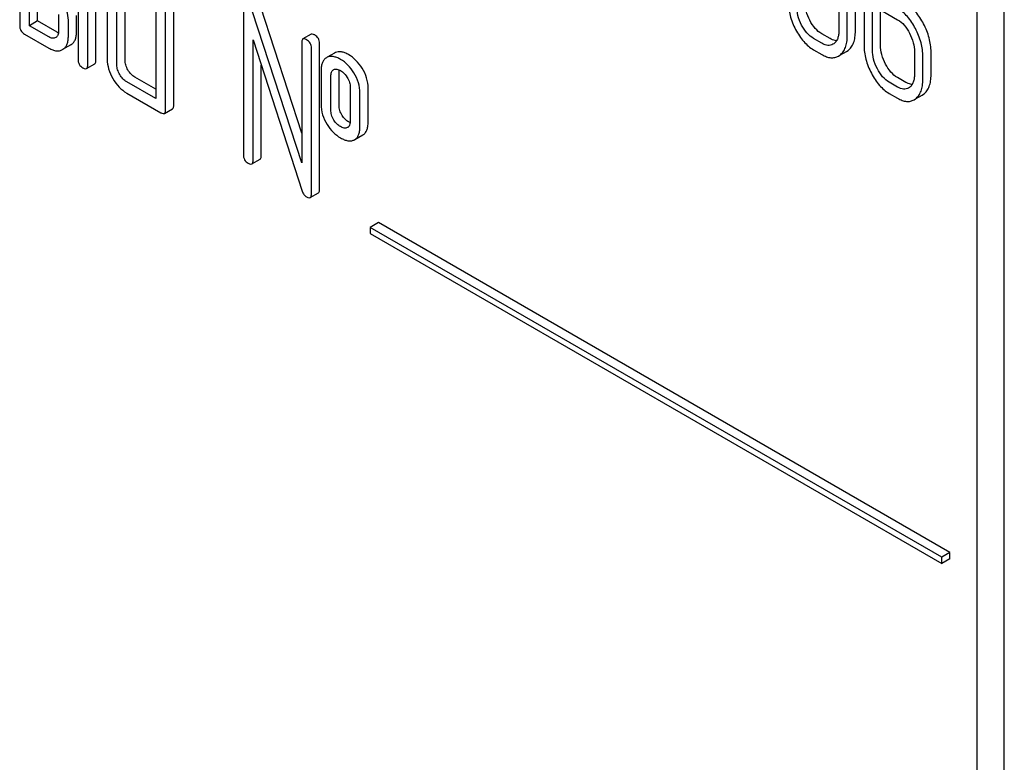
# Model space of a CAD drawing. Units: millimetres. Extents: x 0 to 2100, y -1 to 1485.
# Drawn here: x 1752 to 1777, y 1015 to 1034 of the extents above; entities that cross this region are included whole.
import ezdxf

# ---------------------------------------------------------------- set-up
doc = ezdxf.new("R2010")
doc.units = ezdxf.units.MM
doc.header["$LTSCALE"] = 115.5
doc.layers.get('0').update_dxf_attribs({"linetype": 'CONTINUOUS'})

msp = doc.modelspace()

# ---------------------------------------------------------------- linework, layer by layer
at = {"color": 7, "linetype": 'Continuous'}
for p, q in [((1777.212, 937.175), (1777.212, 1059.65)), ((1776.505, 936.767), (1776.505, 1059.242)), ((1751.625, 1036.941), (1751.625, 1034.315)), ((1772.912, 1036.52), (1772.912, 1034.186)), ((1773.131, 1034.059), (1773.131, 1036.394)), ((1773.343, 1034.182), (1773.343, 1036.516)), ((1753.141, 1036.066), (1753.141, 1033.439)), ((1753.606, 1033.416), (1753.606, 1036.042)), ((1753.394, 1033.293), (1753.394, 1035.92)), ((1753.899, 1035.628), (1753.899, 1033.439)), ((1754.364, 1033.416), (1754.364, 1035.605)), ((1751.878, 1034.315), (1751.878, 1035.336)), ((1754.152, 1033.293), (1754.152, 1035.482)), ((1752.09, 1034.437), (1752.09, 1035.214)), ((1773.566, 1035.107), (1773.566, 1033.808)), ((1755.163, 1034.899), (1755.163, 1032.418)), ((1755.416, 1032.126), (1755.416, 1034.753)), ((1755.628, 1032.249), (1755.628, 1034.875)), ((1757.437, 1034.753), (1757.437, 1030.959)), ((1758.954, 1031.522), (1757.89, 1034.798)), ((1773.784, 1033.682), (1773.784, 1034.849)), ((1773.784, 1034.849), (1774.44, 1034.471)), ((1773.996, 1033.805), (1773.996, 1034.727)), ((1752.636, 1034.607), (1752.636, 1034.169)), ((1753.101, 1034.145), (1753.101, 1034.583)), ((1758.954, 1030.746), (1757.678, 1034.675)), ((1752.09, 1034.437), (1751.878, 1034.315)), ((1752.383, 1034.023), (1751.878, 1034.315)), ((1752.595, 1034.145), (1752.09, 1034.437)), ((1752.889, 1034.023), (1752.889, 1034.461)), ((1751.751, 1034.096), (1752.383, 1033.731)), ((1759.197, 1034.091), (1758.985, 1033.969)), ((1772.473, 1033.856), (1772.254, 1033.982)), ((1772.685, 1033.978), (1772.466, 1034.104)), ((1752.952, 1033.817), (1752.739, 1033.695)), ((1757.69, 1030.813), (1757.69, 1033.944)), ((1757.69, 1033.944), (1758.966, 1030.015)), ((1758.954, 1033.877), (1758.954, 1030.746)), ((1759.206, 1029.938), (1759.206, 1033.731)), ((1759.419, 1030.06), (1759.419, 1033.854)), ((1772.782, 1033.847), (1772.758, 1033.831)), ((1759.616, 1033.493), (1759.595, 1033.482)), ((1759.807, 1033.604), (1759.615, 1033.494)), ((1759.828, 1033.615), (1759.807, 1033.604)), ((1772.254, 1033.69), (1772.473, 1033.564)), ((1772.901, 1033.526), (1772.938, 1033.55)), ((1772.939, 1033.548), (1773.113, 1033.648)), ((1773.113, 1033.648), (1773.15, 1033.672)), ((1774.877, 1033.635), (1774.877, 1033.051)), ((1775.096, 1032.925), (1775.096, 1033.508)), ((1775.308, 1033.047), (1775.308, 1033.631)), ((1753.363, 1033.202), (1753.575, 1033.324)), ((1757.902, 1030.936), (1757.902, 1033.291)), ((1755.163, 1032.663), (1754.617, 1032.978)), ((1759.459, 1033.148), (1759.459, 1032.272)), ((1759.712, 1032.126), (1759.712, 1033.002)), ((1759.778, 1033.17), (1759.79, 1033.176)), ((1759.924, 1032.249), (1759.924, 1033.124)), ((1774.652, 1032.842), (1774.433, 1032.968)), ((1755.163, 1032.418), (1754.405, 1032.856)), ((1760.215, 1032.711), (1760.215, 1031.836)), ((1760.68, 1031.813), (1760.68, 1032.688)), ((1774.44, 1032.72), (1774.221, 1032.846)), ((1774.748, 1032.711), (1774.723, 1032.694)), ((1754.405, 1032.564), (1755.289, 1032.053)), ((1760.468, 1031.69), (1760.468, 1032.566)), ((1774.221, 1032.554), (1774.44, 1032.428)), ((1774.905, 1032.412), (1775.078, 1032.512)), ((1775.078, 1032.512), (1775.116, 1032.537)), ((1774.866, 1032.389), (1774.903, 1032.414)), ((1755.384, 1032.035), (1755.596, 1032.157)), ((1760.148, 1031.669), (1760.139, 1031.664)), ((1760.332, 1031.353), (1760.544, 1031.475)), ((1760.311, 1031.342), (1760.332, 1031.353)), ((1757.659, 1030.722), (1757.871, 1030.844)), ((1759.175, 1029.846), (1759.387, 1029.969)), ((1760.948, 1029.195), (1760.736, 1029.072)), ((1775.797, 1020.621), (1760.948, 1029.195)), ((1760.736, 1029.072), (1760.736, 1028.909)), ((1775.585, 1020.499), (1760.736, 1029.072)), ((1760.736, 1028.909), (1775.585, 1020.336)), ((1775.797, 1020.621), (1775.585, 1020.499)), ((1775.585, 1020.336), (1775.585, 1020.499)), ((1775.797, 1020.458), (1775.585, 1020.336)), ((1775.797, 1020.458), (1775.797, 1020.621))]:
    msp.add_line(p, q, dxfattribs=at)
msp.add_arc((1760.094, 1031.762), 0.108, 299.9921, 313.5451, dxfattribs=at)
for points, knots in [([(1752.889, 1034.461), (1752.889, 1034.543), (1752.859, 1034.718), (1752.785, 1034.877), (1752.739, 1034.958)], [0, 0, 0, 0, 0.469024, 1, 1, 1, 1]), ([(1771.598, 1034.944), (1771.598, 1034.822), (1771.633, 1034.567), (1771.729, 1034.33), (1771.789, 1034.214)], [0, 0, 0, 0, 0.483052, 1, 1, 1, 1]), ([(1771.945, 1034.331), (1771.903, 1034.41), (1771.839, 1034.568), (1771.817, 1034.738), (1771.817, 1034.818)], [0, 0, 0, 0, 0.526654, 1, 1, 1, 1]), ([(1772.157, 1034.454), (1772.116, 1034.531), (1772.052, 1034.689), (1772.029, 1034.859), (1772.029, 1034.94)], [0, 0, 0, 0, 0.519398, 1, 1, 1, 1]), ([(1774.903, 1034.238), (1774.845, 1034.35), (1774.716, 1034.55), (1774.535, 1034.708), (1774.44, 1034.763)], [0, 0, 0, 0, 0.535187, 1, 1, 1, 1]), ([(1775.116, 1034.361), (1775.057, 1034.472), (1774.929, 1034.673), (1774.747, 1034.83), (1774.652, 1034.885)], [0, 0, 0, 0, 0.535187, 1, 1, 1, 1]), ([(1774.44, 1034.471), (1774.504, 1034.433), (1774.625, 1034.327), (1774.71, 1034.194), (1774.748, 1034.121)], [0, 0, 0, 0, 0.474476, 1, 1, 1, 1]), ([(1751.625, 1034.315), (1751.625, 1034.271), (1751.643, 1034.179), (1751.713, 1034.118), (1751.751, 1034.096)], [0, 0, 0, 0, 0.500005, 1, 1, 1, 1]), ([(1772.254, 1033.982), (1772.189, 1034.019), (1772.068, 1034.124), (1771.983, 1034.258), (1771.945, 1034.331)], [0, 0, 0, 0, 0.474123, 1, 1, 1, 1]), ([(1772.466, 1034.104), (1772.403, 1034.141), (1772.282, 1034.245), (1772.196, 1034.379), (1772.157, 1034.454)], [0, 0, 0, 0, 0.461275, 1, 1, 1, 1]), ([(1775.096, 1033.508), (1775.096, 1033.631), (1775.06, 1033.885), (1774.964, 1034.122), (1774.903, 1034.238)], [0, 0, 0, 0, 0.484058, 1, 1, 1, 1]), ([(1775.308, 1033.631), (1775.308, 1033.754), (1775.272, 1034.008), (1775.176, 1034.245), (1775.116, 1034.361)], [0, 0, 0, 0, 0.484058, 1, 1, 1, 1]), ([(1752.56, 1034.006), (1752.548, 1033.999), (1752.522, 1033.988), (1752.459, 1033.986), (1752.413, 1034.006), (1752.383, 1034.023)], [0, 0, 0, 0, 0.2177, 0.450133, 1, 1, 1, 1]), ([(1752.636, 1034.169), (1752.636, 1034.134), (1752.63, 1034.083), (1752.595, 1034.03), (1752.572, 1034.012), (1752.56, 1034.006)], [0, 0, 0, 0, 0.549458, 0.781659, 1, 1, 1, 1]), ([(1752.633, 1034.127), (1752.63, 1034.128), (1752.617, 1034.134), (1752.604, 1034.14), (1752.595, 1034.145)], [0, 0, 0, 0, 0.238975, 1, 1, 1, 1]), ([(1752.739, 1033.695), (1752.763, 1033.709), (1752.808, 1033.745), (1752.856, 1033.82), (1752.884, 1033.916), (1752.889, 1033.985), (1752.889, 1034.023)], [0, 0, 0, 0, 0.22065, 0.447489, 0.701825, 1, 1, 1, 1]), ([(1752.952, 1033.817), (1752.976, 1033.831), (1753.021, 1033.867), (1753.068, 1033.943), (1753.096, 1034.038), (1753.101, 1034.108), (1753.101, 1034.145)], [0, 0, 0, 0, 0.22065, 0.447489, 0.701825, 1, 1, 1, 1]), ([(1758.985, 1033.969), (1758.98, 1033.966), (1758.967, 1033.953), (1758.955, 1033.92), (1758.954, 1033.893), (1758.954, 1033.877)], [0, 0, 0, 0, 0.186562, 0.529584, 1, 1, 1, 1]), ([(1759.08, 1033.95), (1759.07, 1033.956), (1759.042, 1033.971), (1759.004, 1033.98), (1758.985, 1033.969)], [0, 0, 0, 0, 0.33915, 1, 1, 1, 1]), ([(1759.292, 1034.073), (1759.283, 1034.078), (1759.255, 1034.093), (1759.216, 1034.102), (1759.197, 1034.091)], [0, 0, 0, 0, 0.33915, 1, 1, 1, 1]), ([(1759.419, 1033.854), (1759.419, 1033.898), (1759.399, 1033.988), (1759.33, 1034.051), (1759.292, 1034.073)], [0, 0, 0, 0, 0.500001, 1, 1, 1, 1]), ([(1771.789, 1034.214), (1771.848, 1034.102), (1771.977, 1033.901), (1772.159, 1033.745), (1772.254, 1033.69)], [0, 0, 0, 0, 0.536245, 1, 1, 1, 1]), ([(1772.852, 1033.923), (1772.839, 1033.924), (1772.78, 1033.931), (1772.724, 1033.955), (1772.685, 1033.978)], [0, 0, 0, 0, 0.224045, 1, 1, 1, 1]), ([(1772.912, 1034.186), (1772.912, 1034.15), (1772.908, 1034.081), (1772.886, 1033.984), (1772.845, 1033.904), (1772.804, 1033.863), (1772.782, 1033.847)], [0, 0, 0, 0, 0.287559, 0.548778, 0.783496, 1, 1, 1, 1]), ([(1772.938, 1033.55), (1772.97, 1033.574), (1773.028, 1033.634), (1773.089, 1033.752), (1773.124, 1033.897), (1773.131, 1034.003), (1773.131, 1034.059)], [0, 0, 0, 0, 0.212002, 0.439504, 0.698387, 1, 1, 1, 1]), ([(1773.15, 1033.672), (1773.182, 1033.696), (1773.24, 1033.756), (1773.301, 1033.875), (1773.336, 1034.02), (1773.343, 1034.125), (1773.343, 1034.182)], [0, 0, 0, 0, 0.212002, 0.439504, 0.698387, 1, 1, 1, 1]), ([(1774.748, 1034.121), (1774.789, 1034.042), (1774.854, 1033.884), (1774.877, 1033.715), (1774.877, 1033.635)], [0, 0, 0, 0, 0.526423, 1, 1, 1, 1]), ([(1752.383, 1033.731), (1752.415, 1033.713), (1752.477, 1033.682), (1752.572, 1033.658), (1752.662, 1033.66), (1752.715, 1033.681), (1752.739, 1033.695)], [0, 0, 0, 0, 0.296272, 0.550767, 0.778335, 1, 1, 1, 1]), ([(1759.206, 1033.731), (1759.206, 1033.775), (1759.187, 1033.866), (1759.118, 1033.928), (1759.08, 1033.95)], [0, 0, 0, 0, 0.500001, 1, 1, 1, 1]), ([(1772.758, 1033.831), (1772.739, 1033.82), (1772.697, 1033.803), (1772.625, 1033.798), (1772.548, 1033.817), (1772.498, 1033.841), (1772.473, 1033.856)], [0, 0, 0, 0, 0.217892, 0.44954, 0.708736, 1, 1, 1, 1]), ([(1773.566, 1033.808), (1773.566, 1033.686), (1773.6, 1033.431), (1773.696, 1033.194), (1773.757, 1033.078)], [0, 0, 0, 0, 0.483051, 1, 1, 1, 1]), ([(1774.124, 1033.318), (1774.083, 1033.396), (1774.019, 1033.554), (1773.996, 1033.723), (1773.996, 1033.805)], [0, 0, 0, 0, 0.519395, 1, 1, 1, 1]), ([(1759.595, 1033.482), (1759.572, 1033.469), (1759.53, 1033.432), (1759.487, 1033.355), (1759.463, 1033.258), (1759.459, 1033.186), (1759.459, 1033.148)], [0, 0, 0, 0, 0.208235, 0.43189, 0.691645, 1, 1, 1, 1]), ([(1759.962, 1033.438), (1759.931, 1033.456), (1759.87, 1033.487), (1759.777, 1033.513), (1759.692, 1033.517), (1759.639, 1033.503), (1759.616, 1033.493)], [0, 0, 0, 0, 0.30109, 0.559906, 0.787596, 1, 1, 1, 1]), ([(1760.174, 1033.561), (1760.143, 1033.579), (1760.082, 1033.609), (1759.989, 1033.636), (1759.904, 1033.639), (1759.851, 1033.625), (1759.828, 1033.615)], [0, 0, 0, 0, 0.30109, 0.559906, 0.787596, 1, 1, 1, 1]), ([(1760.522, 1033.213), (1760.477, 1033.285), (1760.375, 1033.417), (1760.243, 1033.521), (1760.174, 1033.561)], [0, 0, 0, 0, 0.517143, 1, 1, 1, 1]), ([(1772.473, 1033.564), (1772.511, 1033.542), (1772.585, 1033.506), (1772.699, 1033.478), (1772.807, 1033.483), (1772.872, 1033.509), (1772.901, 1033.526)], [0, 0, 0, 0, 0.292322, 0.545226, 0.774227, 1, 1, 1, 1]), ([(1773.912, 1033.195), (1773.871, 1033.274), (1773.807, 1033.432), (1773.784, 1033.602), (1773.784, 1033.682)], [0, 0, 0, 0, 0.526654, 1, 1, 1, 1]), ([(1753.141, 1033.439), (1753.141, 1033.395), (1753.159, 1033.304), (1753.23, 1033.242), (1753.268, 1033.221)], [0, 0, 0, 0, 0.500004, 1, 1, 1, 1]), ([(1753.268, 1033.221), (1753.277, 1033.215), (1753.305, 1033.2), (1753.344, 1033.191), (1753.363, 1033.202)], [0, 0, 0, 0, 0.335828, 1, 1, 1, 1]), ([(1753.363, 1033.202), (1753.368, 1033.205), (1753.381, 1033.218), (1753.392, 1033.25), (1753.394, 1033.278), (1753.394, 1033.293)], [0, 0, 0, 0, 0.184387, 0.52587, 1, 1, 1, 1]), ([(1753.575, 1033.324), (1753.58, 1033.328), (1753.593, 1033.34), (1753.604, 1033.373), (1753.606, 1033.4), (1753.606, 1033.416)], [0, 0, 0, 0, 0.184387, 0.52587, 1, 1, 1, 1]), ([(1753.899, 1033.439), (1753.899, 1033.356), (1753.927, 1033.181), (1754, 1033.02), (1754.046, 1032.94)], [0, 0, 0, 0, 0.475365, 1, 1, 1, 1]), ([(1754.225, 1033.044), (1754.202, 1033.084), (1754.165, 1033.164), (1754.152, 1033.252), (1754.152, 1033.293)], [0, 0, 0, 0, 0.527216, 1, 1, 1, 1]), ([(1754.438, 1033.166), (1754.414, 1033.206), (1754.377, 1033.287), (1754.364, 1033.375), (1754.364, 1033.416)], [0, 0, 0, 0, 0.528104, 1, 1, 1, 1]), ([(1760.31, 1033.09), (1760.265, 1033.163), (1760.163, 1033.295), (1760.031, 1033.398), (1759.962, 1033.438)], [0, 0, 0, 0, 0.517143, 1, 1, 1, 1]), ([(1760.68, 1032.688), (1760.68, 1032.778), (1760.652, 1032.964), (1760.572, 1033.133), (1760.522, 1033.213)], [0, 0, 0, 0, 0.488684, 1, 1, 1, 1]), ([(1774.221, 1032.846), (1774.157, 1032.883), (1774.036, 1032.988), (1773.95, 1033.122), (1773.912, 1033.195)], [0, 0, 0, 0, 0.474123, 1, 1, 1, 1]), ([(1774.433, 1032.968), (1774.371, 1033.005), (1774.249, 1033.109), (1774.163, 1033.243), (1774.124, 1033.318)], [0, 0, 0, 0, 0.461269, 1, 1, 1, 1]), ([(1754.046, 1032.94), (1754.092, 1032.861), (1754.194, 1032.717), (1754.333, 1032.606), (1754.405, 1032.564)], [0, 0, 0, 0, 0.524636, 1, 1, 1, 1]), ([(1754.405, 1032.856), (1754.369, 1032.876), (1754.299, 1032.932), (1754.248, 1033.004), (1754.225, 1033.044)], [0, 0, 0, 0, 0.472783, 1, 1, 1, 1]), ([(1754.617, 1032.978), (1754.581, 1032.999), (1754.512, 1033.054), (1754.461, 1033.126), (1754.438, 1033.166)], [0, 0, 0, 0, 0.471902, 1, 1, 1, 1]), ([(1759.712, 1033.002), (1759.712, 1033.02), (1759.714, 1033.055), (1759.724, 1033.104), (1759.745, 1033.144), (1759.767, 1033.164), (1759.778, 1033.17)], [0, 0, 0, 0, 0.288837, 0.551813, 0.78586, 1, 1, 1, 1]), ([(1759.79, 1033.176), (1759.815, 1033.187), (1759.878, 1033.191), (1759.934, 1033.166), (1759.962, 1033.149)], [0, 0, 0, 0, 0.450359, 1, 1, 1, 1]), ([(1759.924, 1033.124), (1759.924, 1033.128), (1759.924, 1033.142), (1759.925, 1033.157), (1759.926, 1033.167)], [0, 0, 0, 0, 0.261906, 1, 1, 1, 1]), ([(1759.962, 1033.149), (1759.979, 1033.139), (1760.049, 1033.092), (1760.104, 1033.026), (1760.138, 1032.971)], [0, 0, 0, 0, 0.229177, 1, 1, 1, 1]), ([(1760.138, 1032.971), (1760.164, 1032.93), (1760.203, 1032.846), (1760.215, 1032.754), (1760.215, 1032.711)], [0, 0, 0, 0, 0.528144, 1, 1, 1, 1]), ([(1760.468, 1032.566), (1760.468, 1032.656), (1760.44, 1032.841), (1760.36, 1033.01), (1760.31, 1033.09)], [0, 0, 0, 0, 0.488684, 1, 1, 1, 1]), ([(1773.757, 1033.078), (1773.815, 1032.966), (1773.944, 1032.766), (1774.127, 1032.609), (1774.221, 1032.554)], [0, 0, 0, 0, 0.536245, 1, 1, 1, 1]), ([(1774.877, 1033.051), (1774.877, 1033.015), (1774.873, 1032.946), (1774.851, 1032.85), (1774.81, 1032.769), (1774.77, 1032.727), (1774.748, 1032.711)], [0, 0, 0, 0, 0.287365, 0.548495, 0.783326, 1, 1, 1, 1]), ([(1775.116, 1032.537), (1775.147, 1032.561), (1775.206, 1032.621), (1775.266, 1032.74), (1775.302, 1032.885), (1775.308, 1032.991), (1775.308, 1033.047)], [0, 0, 0, 0, 0.21218, 0.439823, 0.698637, 1, 1, 1, 1]), ([(1774.723, 1032.694), (1774.704, 1032.683), (1774.662, 1032.666), (1774.59, 1032.663), (1774.514, 1032.681), (1774.465, 1032.705), (1774.44, 1032.72)], [0, 0, 0, 0, 0.217685, 0.449486, 0.708896, 1, 1, 1, 1]), ([(1774.817, 1032.788), (1774.804, 1032.788), (1774.746, 1032.795), (1774.691, 1032.82), (1774.652, 1032.842)], [0, 0, 0, 0, 0.22386, 1, 1, 1, 1]), ([(1774.903, 1032.414), (1774.935, 1032.438), (1774.994, 1032.499), (1775.054, 1032.617), (1775.089, 1032.762), (1775.096, 1032.868), (1775.096, 1032.925)], [0, 0, 0, 0, 0.21218, 0.439823, 0.698637, 1, 1, 1, 1]), ([(1774.44, 1032.428), (1774.478, 1032.406), (1774.552, 1032.37), (1774.665, 1032.342), (1774.772, 1032.347), (1774.836, 1032.372), (1774.866, 1032.389)], [0, 0, 0, 0, 0.293012, 0.546384, 0.775245, 1, 1, 1, 1]), ([(1755.596, 1032.157), (1755.602, 1032.16), (1755.615, 1032.173), (1755.626, 1032.206), (1755.628, 1032.233), (1755.628, 1032.249)], [0, 0, 0, 0, 0.184387, 0.52587, 1, 1, 1, 1]), ([(1759.459, 1032.272), (1759.459, 1032.181), (1759.485, 1031.994), (1759.564, 1031.823), (1759.614, 1031.743)], [0, 0, 0, 0, 0.492767, 1, 1, 1, 1]), ([(1760.001, 1031.984), (1759.977, 1032.024), (1759.937, 1032.109), (1759.924, 1032.203), (1759.924, 1032.249)], [0, 0, 0, 0, 0.507342, 1, 1, 1, 1]), ([(1755.289, 1032.053), (1755.299, 1032.048), (1755.327, 1032.033), (1755.365, 1032.024), (1755.384, 1032.035)], [0, 0, 0, 0, 0.335828, 1, 1, 1, 1]), ([(1755.384, 1032.035), (1755.39, 1032.038), (1755.403, 1032.05), (1755.414, 1032.083), (1755.416, 1032.11), (1755.416, 1032.126)], [0, 0, 0, 0, 0.184387, 0.52587, 1, 1, 1, 1]), ([(1759.789, 1031.861), (1759.763, 1031.903), (1759.724, 1031.989), (1759.712, 1032.082), (1759.712, 1032.126)], [0, 0, 0, 0, 0.527947, 1, 1, 1, 1]), ([(1760.174, 1031.813), (1760.14, 1031.832), (1760.074, 1031.883), (1760.024, 1031.948), (1760.001, 1031.984)], [0, 0, 0, 0, 0.485251, 1, 1, 1, 1]), ([(1759.614, 1031.743), (1759.659, 1031.671), (1759.761, 1031.54), (1759.893, 1031.438), (1759.962, 1031.398)], [0, 0, 0, 0, 0.516746, 1, 1, 1, 1]), ([(1759.962, 1031.69), (1759.929, 1031.709), (1759.863, 1031.76), (1759.812, 1031.825), (1759.789, 1031.861)], [0, 0, 0, 0, 0.473083, 1, 1, 1, 1]), ([(1760.139, 1031.664), (1760.127, 1031.658), (1760.1, 1031.65), (1760.037, 1031.652), (1759.991, 1031.673), (1759.962, 1031.69)], [0, 0, 0, 0, 0.216818, 0.451252, 1, 1, 1, 1]), ([(1760.215, 1031.836), (1760.215, 1031.821), (1760.213, 1031.768), (1760.196, 1031.71), (1760.169, 1031.684)], [0, 0, 0, 0, 0.286501, 1, 1, 1, 1]), ([(1760.213, 1031.793), (1760.209, 1031.794), (1760.196, 1031.8), (1760.184, 1031.807), (1760.174, 1031.813)], [0, 0, 0, 0, 0.239378, 1, 1, 1, 1]), ([(1760.332, 1031.353), (1760.354, 1031.365), (1760.396, 1031.401), (1760.439, 1031.479), (1760.463, 1031.577), (1760.468, 1031.65), (1760.468, 1031.69)], [0, 0, 0, 0, 0.203748, 0.425614, 0.686473, 1, 1, 1, 1]), ([(1760.544, 1031.475), (1760.566, 1031.488), (1760.608, 1031.524), (1760.651, 1031.601), (1760.675, 1031.7), (1760.68, 1031.773), (1760.68, 1031.813)], [0, 0, 0, 0, 0.203748, 0.425614, 0.686473, 1, 1, 1, 1]), ([(1759.962, 1031.398), (1759.994, 1031.38), (1760.055, 1031.349), (1760.147, 1031.322), (1760.234, 1031.317), (1760.287, 1031.331), (1760.311, 1031.342)], [0, 0, 0, 0, 0.299161, 0.557189, 0.785166, 1, 1, 1, 1]), ([(1757.437, 1030.959), (1757.437, 1030.915), (1757.455, 1030.823), (1757.526, 1030.762), (1757.564, 1030.74)], [0, 0, 0, 0, 0.500004, 1, 1, 1, 1]), ([(1757.871, 1030.844), (1757.876, 1030.847), (1757.889, 1030.86), (1757.901, 1030.892), (1757.902, 1030.92), (1757.902, 1030.936)], [0, 0, 0, 0, 0.184387, 0.52587, 1, 1, 1, 1]), ([(1757.564, 1030.74), (1757.573, 1030.735), (1757.601, 1030.72), (1757.64, 1030.711), (1757.659, 1030.722)], [0, 0, 0, 0, 0.335828, 1, 1, 1, 1]), ([(1757.659, 1030.722), (1757.664, 1030.725), (1757.677, 1030.737), (1757.689, 1030.77), (1757.69, 1030.797), (1757.69, 1030.813)], [0, 0, 0, 0, 0.184387, 0.52587, 1, 1, 1, 1]), ([(1758.966, 1030.015), (1758.976, 1029.983), (1759.003, 1029.923), (1759.053, 1029.88), (1759.08, 1029.865)], [0, 0, 0, 0, 0.51701, 1, 1, 1, 1]), ([(1759.08, 1029.865), (1759.09, 1029.859), (1759.118, 1029.844), (1759.156, 1029.835), (1759.175, 1029.846)], [0, 0, 0, 0, 0.335828, 1, 1, 1, 1]), ([(1759.175, 1029.846), (1759.18, 1029.849), (1759.194, 1029.862), (1759.205, 1029.894), (1759.206, 1029.922), (1759.206, 1029.938)], [0, 0, 0, 0, 0.184387, 0.52587, 1, 1, 1, 1]), ([(1759.387, 1029.969), (1759.393, 1029.972), (1759.406, 1029.984), (1759.417, 1030.017), (1759.419, 1030.044), (1759.419, 1030.06)], [0, 0, 0, 0, 0.184387, 0.52587, 1, 1, 1, 1])]:
    msp.add_open_spline(points, degree=3, knots=knots, dxfattribs=at)

doc.saveas('drawing.dxf')
